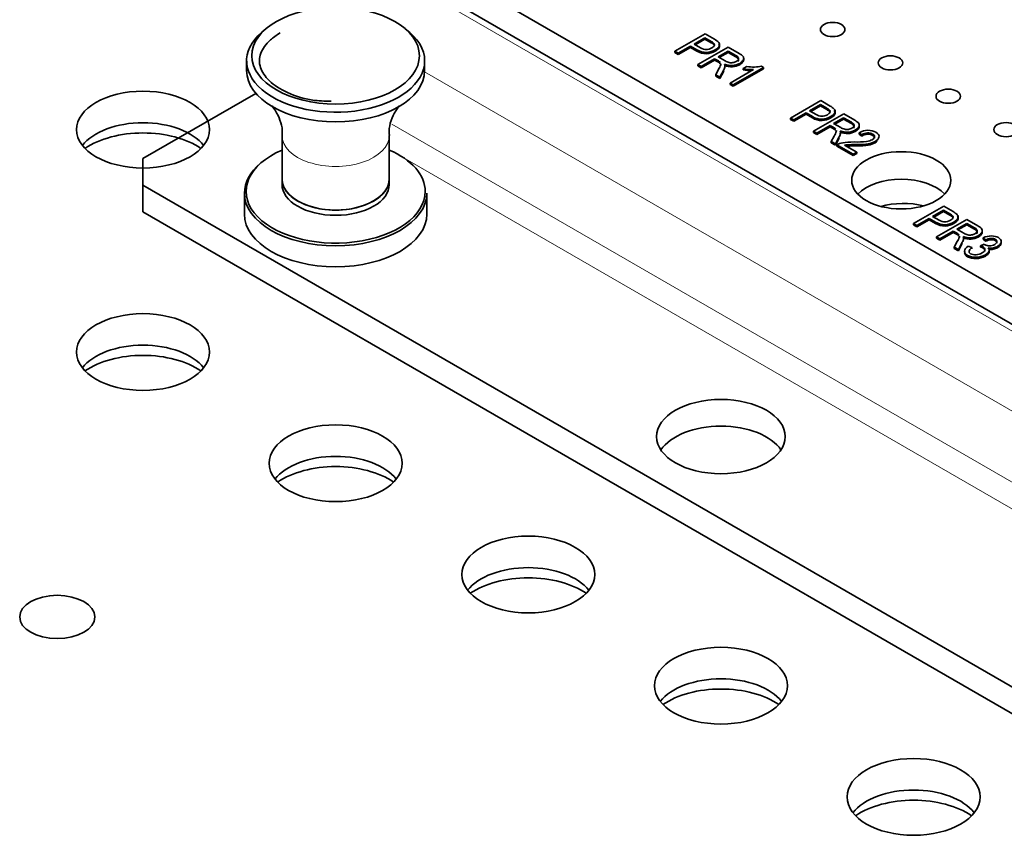
# Model space of a CAD drawing. Units: inches. Extents: x 0.2 to 21.8, y 0.7 to 16.3.
# Drawn here: x 2.8 to 3.2, y 3.1 to 3.5 of the extents above; entities that cross this region are included whole.
import ezdxf

# ---------------------------------------------------------------- set-up
doc = ezdxf.new("R2010")
doc.units = ezdxf.units.IN
doc.header["$MEASUREMENT"] = 0
doc.layers.add('Default', color=7, linetype='Continuous')
doc.layers.add('DV2_Default', color=7, linetype='Continuous')

# ---------------------------------------------------------------- blocks, each defined once
blk = doc.blocks.new('SE1')
at = {"layer": 'DV2_Default', "color": 7, "linetype": 'Continuous', "lineweight": 35}
for p, q in [((2.913604794798438, 3.539075308180103), (3.408579494704571, 3.253301509534619)), ((2.913604795037382, 3.526419610610176), (3.408579494943516, 3.240645811964693)), ((3.078126011290564, 3.467423754615981), (3.091964313281148, 3.475413299940649)), ((3.091964313281147, 3.475413299940649), (3.096241677556484, 3.47294376233118)), ((3.085252322210995, 3.469806721244535), (3.079625456331733, 3.466558049549931)), ((3.088160456409264, 3.468127709050645), (3.085252322210995, 3.469806721244536)), ((3.085252322210995, 3.469806721244535), (3.085252322222557, 3.469194348781474)), ((3.091834098008057, 3.473606710295447), (3.086885928434007, 3.470749883994582)), ((3.086885928434007, 3.470749883994583), (3.0898256298963, 3.46905264643088)), ((3.091834098019619, 3.472994337832386), (3.087416258596775, 3.470443697708335)), ((3.094742232206326, 3.471927698101556), (3.091834098008057, 3.473606710295447)), ((3.091834098008057, 3.473606710295447), (3.091834098019619, 3.472994337832386)), ((3.094742232217887, 3.471315325638494), (3.091834098019618, 3.472994337832386)), ((3.094742232206326, 3.471927698101556), (3.094742232217888, 3.471315325638495)), ((3.096143029505522, 3.470863792157431), (3.096143029517084, 3.47025141969437)), ((3.079625456331734, 3.466558049549932), (3.078126011290564, 3.467423754615981)), ((3.078126011290564, 3.467423754615981), (3.078126011302126, 3.46681138215292)), ((3.079625456343295, 3.465945677086871), (3.078126011302125, 3.466811382152921)), ((3.085252322222558, 3.469194348781475), (3.079625456343295, 3.465945677086871)), ((3.079625456331734, 3.466558049549932), (3.079625456343296, 3.465945677086871)), ((3.088160456420826, 3.467515336587584), (3.085252322222557, 3.469194348781475)), ((3.088693152922807, 3.461322812071558), (3.102531454913391, 3.469312357396225)), ((3.092635116308454, 3.466906609173817), (3.092635116320016, 3.466294236710756)), ((3.102503833267833, 3.467565000194262), (3.097922633207648, 3.464920043786524)), ((3.097922633207648, 3.464920043786524), (3.101150385954166, 3.46305649972329)), ((3.102503833279395, 3.466952627731201), (3.098452963370415, 3.464613857500276)), ((3.106090663642632, 3.465494142549422), (3.102503833267833, 3.467565000194262)), ((3.102503833267833, 3.467565000194262), (3.102503833279394, 3.466952627731201)), ((3.106090663654193, 3.464881770086361), (3.102503833279394, 3.466952627731201)), ((3.102531454913391, 3.469312357396225), (3.107562487617316, 3.466407689082506)), ((2.881597160291522, 3.46304708112851), (2.881597160375171, 3.458616644975717)), ((2.963290073760998, 3.458616646518114), (2.963290073677349, 3.463047082670906)), ((3.090192597963977, 3.460457107005507), (3.088693152922807, 3.461322812071557)), ((3.088693152922807, 3.461322812071558), (3.088693152934369, 3.460710439608496)), ((3.090192597975538, 3.459844734542446), (3.088693152934369, 3.460710439608496)), ((3.096340323798403, 3.464006497258097), (3.090192597963977, 3.460457107005507)), ((3.096340323809964, 3.463394124795036), (3.090192597975539, 3.459844734542446)), ((3.090192597963977, 3.460457107005507), (3.090192597975539, 3.459844734542446)), ((3.098076523319757, 3.46300410191846), (3.096340323798403, 3.464006497258096)), ((3.096340323798403, 3.464006497258097), (3.096340323809965, 3.463394124795036)), ((3.098076523331319, 3.462391729455399), (3.096340323809964, 3.463394124795036)), ((3.098076523319757, 3.46300410191846), (3.098076523331319, 3.462391729455399)), ((3.101067521469377, 3.46056645875805), (3.101067521480939, 3.459954086294989)), ((3.101077064528416, 3.460107343276683), (3.101077064516855, 3.460719715739744)), ((3.10939733387961, 3.459507108864011), (3.111038831920124, 3.460454827955845)), ((3.109448631325569, 3.463386834177266), (3.109448631337131, 3.462774461714205)), ((3.109674058924182, 3.463511416279508), (3.10967405890973, 3.464276881858334)), ((3.117790281172518, 3.460571014395359), (3.118697840013225, 3.460047035013277)), ((3.096809885685138, 3.456636613858756), (3.098179116308362, 3.459172218190982)), ((3.098699975618613, 3.455545369841288), (3.096809885685139, 3.456636613858756)), ((3.096809885685138, 3.456636613858756), (3.0968098856967, 3.456024241395695)), ((3.098699975630176, 3.454932997378227), (3.096809885696701, 3.456024241395695)), ((3.100483526750495, 3.4588669431718), (3.098699975618613, 3.455545369841288)), ((3.100483526762057, 3.458254570708739), (3.098699975630175, 3.454932997378227)), ((3.10339955205028, 3.45283206791059), (3.114227125663671, 3.459083368843264)), ((3.118697840013226, 3.460047035013277), (3.104800349391373, 3.452023317125201)), ((3.118697840024787, 3.459434662550215), (3.104800349402934, 3.45141094466214)), ((3.10939733387961, 3.459507108864011), (3.109397333891172, 3.458894736400949)), ((3.118697840013226, 3.460047035013277), (3.118697840024788, 3.459434662550215)), ((3.098699975618613, 3.455545369841288), (3.098699975630175, 3.454932997378227)), ((3.104800349391372, 3.452023317125202), (3.103399552050279, 3.45283206791059)), ((3.10339955205028, 3.45283206791059), (3.103399552061842, 3.452219695447529)), ((3.104800349402935, 3.451410944662141), (3.103399552061842, 3.452219695447529)), ((3.104800349391372, 3.452023317125202), (3.104800349402934, 3.451410944662141)), ((2.834055274853637, 3.418233818996793), (2.885850883083505, 3.44813801966049)), ((3.131144422549023, 3.436813558203212), (3.144982724539607, 3.444803103527879)), ((3.144852509266517, 3.442996513882677), (3.139904339692467, 3.440139687581813)), ((3.144852509278078, 3.442384141419617), (3.140434669855234, 3.439833501295566)), ((3.147760643464785, 3.441317501688786), (3.144852509266516, 3.442996513882678)), ((3.144852509266517, 3.442996513882677), (3.144852509278079, 3.442384141419616)), ((3.147760643476347, 3.440705129225725), (3.144852509278079, 3.442384141419617)), ((3.144982724539606, 3.444803103527879), (3.149260088814943, 3.442333565918411)), ((3.138270733469454, 3.439196524831766), (3.132643867590192, 3.435947853137162)), ((3.138270733481017, 3.438584152368705), (3.132643867601754, 3.435335480674101)), ((3.141178867667723, 3.437517512637875), (3.138270733469455, 3.439196524831766)), ((3.138270733469454, 3.439196524831766), (3.138270733481016, 3.438584152368705)), ((3.141178867679286, 3.436905140174814), (3.138270733481017, 3.438584152368706)), ((3.139904339692466, 3.440139687581813), (3.142844041154759, 3.43844245001811)), ((3.141711564181267, 3.430712615658788), (3.155549866171852, 3.438702160983455)), ((3.147760643464785, 3.441317501688786), (3.147760643476347, 3.440705129225725)), ((3.149161440763982, 3.440253595744662), (3.149161440775544, 3.439641223281601)), ((3.155549866171851, 3.438702160983456), (3.160580898875776, 3.435797492669736)), ((3.132643867590193, 3.435947853137162), (3.131144422549023, 3.436813558203212)), ((3.131144422549023, 3.436813558203212), (3.131144422560585, 3.436201185740151)), ((3.132643867601754, 3.435335480674101), (3.131144422560584, 3.436201185740151)), ((3.132643867590193, 3.435947853137162), (3.132643867601755, 3.435335480674101)), ((3.149358735056862, 3.433396300845327), (3.143211009222437, 3.429846910592738)), ((3.145653527566914, 3.436296412761048), (3.145653527578475, 3.435684040297986)), ((3.151094934578216, 3.432393905505691), (3.149358735056862, 3.433396300845327)), ((3.149358735056862, 3.433396300845327), (3.149358735068424, 3.432783928382266)), ((3.155522244526292, 3.436954803781493), (3.150941044466107, 3.434309847373755)), ((3.150941044466107, 3.434309847373754), (3.154168797212625, 3.43244630331052)), ((3.155522244537854, 3.436342431318431), (3.151471374628875, 3.434003661087507)), ((3.159109074901091, 3.434883946136652), (3.155522244526292, 3.436954803781492)), ((3.155522244526292, 3.436954803781493), (3.155522244537853, 3.436342431318432)), ((3.159109074912652, 3.434271573673591), (3.155522244537853, 3.436342431318431)), ((3.162692470182642, 3.432901219866739), (3.162692470168189, 3.433666685445565)), ((2.897837318418669, 3.428787150916449), (2.897837318796204, 3.40879106429839)), ((2.94704991722142, 3.408791065227545), (2.947049916843886, 3.428787151845604)), ((3.143211009222436, 3.429846910592738), (3.141711564181267, 3.430712615658788)), ((3.141711564181267, 3.430712615658788), (3.141711564192829, 3.430100243195727)), ((3.143211009233998, 3.429234538129676), (3.141711564192828, 3.430100243195726)), ((3.149358735068423, 3.432783928382266), (3.143211009233998, 3.429234538129676)), ((3.143211009222436, 3.429846910592738), (3.143211009233998, 3.429234538129677)), ((3.151094934589778, 3.43178153304263), (3.149358735068423, 3.432783928382266)), ((3.151094934578216, 3.432393905505691), (3.151094934589778, 3.43178153304263)), ((3.154085932727837, 3.429956262345281), (3.154085932739398, 3.42934388988222)), ((3.154095475786876, 3.429497146863926), (3.154095475775315, 3.430109519326987)), ((3.162467042584028, 3.432776637764496), (3.16246704259559, 3.432164265301435)), ((3.163820488564478, 3.429165736577132), (3.162565689853166, 3.430095230422554)), ((3.162565689853166, 3.430095230422554), (3.162565689864727, 3.429482857959493)), ((3.16382048857604, 3.428553364114071), (3.162565689864728, 3.429482857959494)), ((3.163820488564478, 3.429165736577132), (3.16382048857604, 3.428553364114071)), ((3.166499760488358, 3.42999271255904), (3.16649976049992, 3.429380340095979)), ((3.149828296943599, 3.426026417445986), (3.151197527566822, 3.428562021778212)), ((3.151718386877074, 3.424935173428519), (3.149828296943599, 3.426026417445987)), ((3.149828296943599, 3.426026417445986), (3.149828296955161, 3.425414044982925)), ((3.151718386888635, 3.424322800965457), (3.14982829695516, 3.425414044982925)), ((3.153501938008955, 3.42825674675903), (3.151718386877073, 3.424935173428519)), ((3.153501938020516, 3.427644374295969), (3.151718386888634, 3.424322800965458)), ((3.151718386877074, 3.424935173428519), (3.151718386888636, 3.424322800965458)), ((3.159914037799466, 3.420203411791188), (3.152408920777611, 3.42453649346389)), ((3.152408920777612, 3.42453649346389), (3.152408920789174, 3.423924121000829)), ((3.155976021922131, 3.424363352312978), (3.161547644022478, 3.421146574541235)), ((3.157491250770382, 3.424554718618167), (3.157491250781944, 3.423942346155106)), ((3.160841326994933, 3.424629898121956), (3.160841327006495, 3.424017525658895)), ((3.159914037811028, 3.419591039328128), (3.152408920789173, 3.42392412100083)), ((3.161547644022478, 3.421146574541235), (3.159914037799466, 3.420203411791189)), ((3.161547644034039, 3.420534202078173), (3.159914037811027, 3.419591039328127)), ((3.159914037799466, 3.420203411791188), (3.159914037811028, 3.419591039328127)), ((3.161547644022478, 3.421146574541235), (3.16154764403404, 3.420534202078174)), ((2.834055274853637, 3.418233818996793), (2.834055272842589, 3.405986371377485)), ((2.897837318796214, 3.408791066992711), (2.897837318841733, 3.40638015178381)), ((2.947049917266928, 3.406380152712964), (2.947049917221409, 3.408791067921865)), ((3.298977937397279, 3.13756312479262), (2.834055272842589, 3.405986371377485)), ((2.834055272842589, 3.405986371377485), (2.834055273073826, 3.393738922116265)), ((2.880612909468779, 3.40236195944377), (2.880612909650855, 3.392718298608164)), ((2.96427432697369, 3.392718300187726), (2.964274326791614, 3.402361961023332)), ((3.298977937628516, 3.125315675531401), (2.834055273073826, 3.393738922116265)), ((3.187598784732324, 3.388355879588933), (3.201437086722909, 3.396345424913601)), ((3.201306871449818, 3.394538835268399), (3.196358701875769, 3.391682008967534)), ((3.20130687146138, 3.393926462805338), (3.196889032038536, 3.391375822681288)), ((3.204215005648086, 3.392859823074508), (3.201306871449818, 3.3945388352684)), ((3.201306871449818, 3.394538835268399), (3.20130687146138, 3.393926462805338)), ((3.204215005659649, 3.392247450611446), (3.20130687146138, 3.393926462805338)), ((3.201437086722909, 3.396345424913601), (3.205714450998246, 3.393875887304132)), ((3.204215005648086, 3.392859823074508), (3.204215005659648, 3.392247450611447)), ((3.189098229773494, 3.387490174522884), (3.187598784732325, 3.388355879588934)), ((3.187598784732324, 3.388355879588933), (3.187598784743886, 3.387743507125872)), ((3.194725095652756, 3.390738846217488), (3.189098229773494, 3.387490174522884)), ((3.194725095664318, 3.390126473754427), (3.189098229785056, 3.386877802059823)), ((3.197633229851025, 3.389059834023597), (3.194725095652756, 3.390738846217488)), ((3.194725095652756, 3.390738846217488), (3.194725095664318, 3.390126473754427)), ((3.197633229862587, 3.388447461560535), (3.194725095664319, 3.390126473754426)), ((3.196358701875768, 3.391682008967535), (3.199298403338061, 3.389984771403832)), ((3.198165926364569, 3.382254937044509), (3.212004228355153, 3.390244482369177)), ((3.205615802947282, 3.391795917130383), (3.205615802958844, 3.391183544667322)), ((3.211976606709593, 3.388497125167214), (3.207395406649408, 3.385852168759475)), ((3.215563437084392, 3.386426267522374), (3.211976606709594, 3.388497125167214)), ((3.211976606709593, 3.388497125167214), (3.211976606721155, 3.387884752704152)), ((3.212004228355152, 3.390244482369177), (3.217035261059077, 3.387339814055457)), ((3.189098229785055, 3.386877802059823), (3.187598784743886, 3.387743507125873)), ((3.189098229773494, 3.387490174522884), (3.189098229785056, 3.386877802059823)), ((3.205813097240164, 3.384938622231049), (3.199665371405738, 3.381389231978459)), ((3.205813097251725, 3.384326249767988), (3.1996653714173, 3.380776859515398)), ((3.202107889750215, 3.387838734146769), (3.202107889761777, 3.387226361683708)), ((3.207549296761518, 3.383936226891412), (3.205813097240164, 3.384938622231049)), ((3.205813097240164, 3.384938622231049), (3.205813097251725, 3.384326249767988)), ((3.207549296773079, 3.383323854428351), (3.205813097251724, 3.384326249767988)), ((3.207395406649409, 3.385852168759476), (3.210623159395927, 3.383988624696242)), ((3.207549296761518, 3.383936226891412), (3.20754929677308, 3.383323854428351)), ((3.211976606721155, 3.387884752704153), (3.207925736812177, 3.385545982473229)), ((3.215563437095953, 3.385813895059313), (3.211976606721155, 3.387884752704153)), ((3.21892140476733, 3.384318959150218), (3.218921404778892, 3.383706586687157)), ((3.219146832365943, 3.384443541252461), (3.219146832351491, 3.385209006831287)), ((3.199665371405738, 3.381389231978459), (3.198165926364568, 3.382254937044509)), ((3.198165926364569, 3.382254937044509), (3.19816592637613, 3.381642564581448)), ((3.199665371417299, 3.380776859515398), (3.198165926376129, 3.381642564581449)), ((3.199665371405738, 3.381389231978459), (3.1996653714173, 3.380776859515398)), ((3.206282659126899, 3.377568738831708), (3.207651889750122, 3.380104343163934)), ((3.209956300192256, 3.379799068144752), (3.208172749060374, 3.37647749481424)), ((3.209956300203819, 3.379186695681691), (3.208172749071937, 3.375865122351179)), ((3.210540294911138, 3.381498583731003), (3.2105402949227, 3.380886211267942)), ((3.210549837970178, 3.381039468249649), (3.210549837958616, 3.38165184071271)), ((3.220566847995371, 3.380876642608997), (3.219485669260135, 3.381851699868305)), ((3.219485669260135, 3.381851699868305), (3.219485669271697, 3.381239327405244)), ((3.220566848006933, 3.380264270145935), (3.219485669271698, 3.381239327405243)), ((3.220566847995371, 3.380876642608997), (3.220566848006933, 3.380264270145936)), ((3.227815481540937, 3.380004102787456), (3.227815481552498, 3.379391730324395)), ((3.208172749060375, 3.37647749481424), (3.2062826591269, 3.377568738831708)), ((3.206282659126899, 3.377568738831708), (3.206282659138461, 3.376956366368647)), ((3.208172749071936, 3.375865122351179), (3.206282659138462, 3.376956366368647)), ((3.208172749060375, 3.37647749481424), (3.208172749071937, 3.375865122351179)), ((3.21268686850869, 3.378090439734563), (3.2143086367406, 3.377413822861349)), ((3.214308636740599, 3.377413822861349), (3.214308636752161, 3.376801450398288)), ((3.21832951750224, 3.378177009997029), (3.219982853238333, 3.378944753574613)), ((3.21832951750224, 3.378177009997029), (3.218329517513801, 3.377564637533967)), ((3.219982853238333, 3.378944753574613), (3.220184094543497, 3.378810341473583)), ((3.221896618177665, 3.375147042336701), (3.221896618189227, 3.37453466987364)), ((3.222342583875327, 3.375531404673334), (3.222342583860875, 3.37629687025216)), ((3.22413000266254, 3.377238403275778), (3.224130002674102, 3.376626030812717))]:
    blk.add_line(p, q, dxfattribs=at)
at = {"layer": 'DV2_Default', "color": 7, "linetype": 'Continuous', "lineweight": 13}
for p, q in [((2.91537256132, 3.522337127995901), (3.401508427299238, 3.241666432897659)), ((3.088160456409264, 3.468127709050645), (3.088160456420825, 3.467515336587584)), ((3.106090663642632, 3.465494142549422), (3.106090663654193, 3.464881770086361)), ((3.266611478867798, 3.282806881633436), (2.963273222846568, 3.457939319138065)), ((3.100483526750495, 3.4588669431718), (3.100483526762057, 3.458254570708739)), ((3.237567865975797, 3.266915356329404), (2.948151970793842, 3.434009714425312)), ((3.141178867667723, 3.437517512637875), (3.141178867679285, 3.436905140174814)), ((3.159109074901091, 3.434883946136652), (3.159109074912652, 3.434271573673591)), ((3.153501938008955, 3.42825674675903), (3.153501938020517, 3.427644374295969)), ((2.953393774918207, 3.418735908211668), (3.235150517421318, 3.256063564323464)), ((3.197633229851025, 3.389059834023597), (3.197633229862587, 3.388447461560536)), ((3.215563437084392, 3.386426267522374), (3.215563437095954, 3.385813895059313)), ((3.209956300192256, 3.379799068144752), (3.209956300203817, 3.379186695681691)), ((3.223147472184759, 3.381550981134033), (3.223147472196321, 3.380938608670972))]:
    blk.add_line(p, q, dxfattribs=at)
at = {"layer": 'DV2_Default', "color": 7, "linetype": 'Continuous', "lineweight": 35}
for centre, radius, start, end in [((3.092811370129978, 3.467931281998385), 0.004438419766939754, 41.35407548219784, 64.21256311020011), ((3.092811370141539, 3.467318909535323), 0.004438419766940547, 41.35407548219456, 64.21256311020261), ((3.095349455403655, 3.470442038297666), 0.0008986858034823393, 327.5138689087224, 27.9889118111751), ((3.092809081961217, 3.466198042091134), 0.007568847605654777, 44.5089226586414, 63.03049048301274), ((3.09241287285913, 3.474901343589909), 0.007997822862168047, 237.8798305416655, 271.5923397176338), ((3.092412872870693, 3.474288971126847), 0.007997822862167195, 237.8798305416621, 271.5923397176243), ((3.105274259701621, 3.461587440948135), 0.005335801633406492, 37.56277621792523, 64.60576353176529), ((3.089574262719478, 3.464349009682353), 0.01004204538086067, 328.9683387649931, 342.0243740490319), ((3.096077187663818, 3.46133116316478), 0.005048584387784441, 330.7841461787838, 351.2879288028249), ((3.099126330167682, 3.46070106579662), 0.001945852698589741, 356.0333176194543, 26.33549843299343), ((3.104589565427679, 3.468662006057821), 0.006576447119646533, 238.4693891152843, 256.1281457089628), ((3.103953697452699, 3.466838535205521), 0.004657194182868858, 258.3449358724939, 278.9966454190932), ((3.108209507345714, 3.464161716638336), 0.001461461961847256, 327.9803221935757, 27.66642854070418), ((3.108209507357276, 3.463549344175275), 0.001461461961847243, 327.9803221935221, 1.41189399732275), ((3.114229393019486, 3.48098171271517), 0.0207733646300112, 261.1650257213546, 271.2563166517411), ((3.114577776712051, 3.474803005615229), 0.01459005685358937, 270.4204899670481, 282.7198701452263), ((3.113685329737078, 3.480644845642874), 0.02156828283860749, 258.5326052661034, 271.4394231493632), ((3.113685329748639, 3.480032473179811), 0.02156828283860601, 258.532605266104, 268.7924378974117), ((3.145827493219675, 3.435587845678363), 0.007568847605657477, 44.50892265865824, 63.03049048301888), ((3.145829781388436, 3.437321085585614), 0.004438419766941446, 41.3540754821832, 64.21256311019211), ((3.145829781399999, 3.436708713122554), 0.004438419766940044, 41.35407548221022, 64.21256311020261), ((3.148367866662115, 3.439831841884897), 0.000898685803482007, 327.5138689086833, 27.98891181116182), ((3.145431284117589, 3.44429114717714), 0.007997822862168213, 237.8798305416743, 271.5923397176337), ((3.145431284129152, 3.443678774714077), 0.007997822862166293, 237.8798305416658, 271.5923397176245), ((3.15829267096008, 3.430977244535363), 0.005335801633408611, 37.56277621794209, 64.60576353177552), ((3.161227918604174, 3.433551520225567), 0.001461461961846476, 327.9803221935424, 27.66642854075194), ((3.14259267397795, 3.433738813269577), 0.01004204538084671, 328.9683387649877, 342.024374049043), ((3.14909559892227, 3.430720966752012), 0.005048584387792039, 330.7841461788105, 351.2879288028221), ((3.152144741426143, 3.43009086938385), 0.001945852698588648, 356.0333176194655, 26.33549843303426), ((3.15760797668614, 3.438051809645053), 0.006576447119647872, 238.4693891152658, 256.1281457089571), ((3.156972108711158, 3.436228338792752), 0.004657194182869757, 258.3449358724961, 278.9966454190932), ((3.161227918615735, 3.432939147762506), 0.001461461961846687, 327.9803221935516, 1.411893997305774), ((3.166951177441717, 3.421760845138281), 0.009417774655196014, 91.57022394177365, 117.7529901457524), ((3.166827415493483, 3.42417746445083), 0.005824471509280511, 93.22487022287177, 121.0815431668126), ((3.166827415505044, 3.42356509198777), 0.005824471509279224, 93.22487022287275, 121.0815431668119), ((3.158203677654827, 3.412819321793631), 0.01175700177319951, 93.47402137288545, 100.9221365808602), ((3.160669436919224, 3.357610481602689), 0.06701963694904105, 89.85304923864004, 92.71808354525754), ((3.161343590812377, 3.466246831535956), 0.04043820687028302, 268.6956138996295, 276.5989938479419), ((3.158203677666386, 3.412206949330578), 0.01175700177319133, 93.4740213728704, 96.76968118464947), ((3.160669436930781, 3.356998109139901), 0.06701963694876796, 89.8530492386345, 92.71808354526368), ((3.202284143571737, 3.388863406971335), 0.00443841976694131, 41.35407548220746, 64.2125631101921), ((3.20228185540298, 3.387130167064088), 0.007568847605652368, 44.50892265865554, 63.03049048302613), ((3.201885646300891, 3.395833468562861), 0.007997822862167606, 237.8798305416725, 271.5923397176338), ((3.201885646312453, 3.395221096099801), 0.007997822862168205, 237.8798305416803, 271.5923397176242), ((3.202284143583301, 3.388251034508276), 0.004438419766940299, 41.35407548220213, 64.2125631102051), ((3.204822228845416, 3.391374163270618), 0.000898685803482174, 327.5138689086594, 27.9889118111501), ((3.214062338869441, 3.389594131030774), 0.006576447119647619, 238.4693891152777, 256.1281457089684), ((3.21474703314338, 3.382519565921084), 0.005335801633410156, 37.56277621794384, 64.60576353175603), ((3.217682280787475, 3.385093841611289), 0.001461461961846798, 327.9803221935277, 27.66642854074385), ((3.217682280799037, 3.384481469148228), 0.001461461961846595, 327.9803221935184, 1.411893997288798), ((3.199047036161246, 3.385281134655302), 0.01004204538085315, 328.9683387649795, 342.0243740490339), ((3.205549961105579, 3.382263288137731), 0.005048584387784018, 330.7841461787814, 351.287928802834), ((3.208599103609442, 3.381633190769572), 0.00194585269859025, 356.0333176194673, 26.33549843299934), ((3.21342647089446, 3.387770660178476), 0.004657194182870998, 258.3449358724994, 278.9966454190845), ((3.223565048585795, 3.374677898229884), 0.006885756215405844, 93.47675023196592, 115.812064834388), ((3.223565048597357, 3.374065525766823), 0.006885756215405819, 93.47675023197698, 115.8120648343914), ((3.222442005491807, 3.382763681704406), 0.004552698192406768, 240.2675820055022, 270.5355447437314), ((3.222994675356422, 3.384272454209151), 0.007125085306527153, 260.7170085479032, 279.1687216144515), ((3.220831939096536, 3.37611410327993), 0.001515296310804491, 4.52798630225335, 48.02790303631627), ((3.220580196090276, 3.376322016201962), 0.00176451996197533, 318.2494614689141, 357.1320558769419), ((3.220580196101837, 3.3757096437389), 0.001764519961974947, 318.2494614689153, 357.1320558769556), ((3.222994675367984, 3.38366008174609), 0.007125085306527072, 264.0517391271316, 279.1687216144521)]:
    blk.add_arc(centre, radius, start, end, dxfattribs=at)
for centre, major_axis, ratio in [((2.922443616939657, 3.465418763958576), (0.03842422365098423, 7.254653252358602e-10), 0.5773502175893378), ((3.150485556373662, 3.477429811845807), (0.005625000000000015, 1.062022189120877e-10), 0.5773502175893391), ((3.177002058154347, 3.462120501204085), (0.005625000000000015, 1.062022189120877e-10), 0.5773502175893391), ((2.834055279274557, 3.431501885609133), (-0.03051181102362199, -5.760756275150568e-10), 0.5773502175893359), ((3.203518559935031, 3.446811190562364), (0.005625000000000015, 1.062022189120877e-10), 0.5773502175893391), ((3.230035061715716, 3.431501879920642), (0.005625000000000015, 1.062022189120877e-10), 0.5773502175893391), ((3.181951796774039, 3.408231731470513), (0.02275000000000003, 4.295294332646799e-10), 0.5773502175893376), ((2.834055262515826, 3.329439822114896), (-0.03051181102362199, -5.760756553968649e-10), 0.5773502175893359), ((3.099220296850177, 3.29065622845313), (-0.02952500000000004, -5.574442159718057e-10), 0.5773502175893359), ((2.922443601784778, 3.278408786642488), (-0.03051181102362209, -5.760757387693352e-10), 0.5773502175893365), ((3.010831941053731, 3.227377751170081), (-0.03051181102362214, -5.760756415924378e-10), 0.5773502175893354), ((2.794712238838864, 3.20787762170355), (-0.01722440944881884, -3.25204087893581e-10), 0.5773502175893374), ((3.099220280322683, 3.176346715697672), (-0.03051181102362209, -5.76075627242103e-10), 0.5773502175893358), ((3.187608619591635, 3.125315680225265), (-0.03051181102362199, -5.760755717514406e-10), 0.5773502175893362)]:
    blk.add_ellipse(centre, major_axis=major_axis, ratio=ratio, dxfattribs=at)
for centre, major_axis, ratio, start_param, end_param in [((2.922443616984435, 3.463047081899708), (0.04084645669291336, 7.711981211011588e-10), 0.5773502175893376, 2.469714587823001, 6.283185307179586), ((2.922443616984435, 3.463047081899708), (0.04084645669291336, 7.711981211011588e-10), 0.5773502175893376, 0, 0.6718780489560846), ((2.922443617068083, 3.458616645746916), (0.04084645669291326, 7.711982881190532e-10), 0.5773502175893366, 3.141592653589793, 6.283185307179586), ((2.834055279547671, 3.417036394355724), (0.03051181102362189, 5.760757108875273e-10), 0.5773502175893384, 0.4230880690654484, 2.718504584524373), ((2.834055279684229, 3.40980364872902), (0.03494094488188978, 6.596995621742008e-10), 0.5773502175893364, 0.7051936103161136, 2.436399043293823), ((2.922443618115443, 3.403143284900185), (0.04107678182682084, 7.755467599734671e-10), 0.5773502175893362, 2.213087754024947, 6.283185307179586), ((2.922443618115443, 3.403143284900185), (0.04107678182682084, 7.755467599734671e-10), 0.5773502175893362, 0, 0.9285048995648001), ((2.922443618130195, 3.402361960233551), (-0.04183070866141728, -7.897812849900367e-10), 0.5773502175893361, 5.678795245178334, 6.283185307179586), ((2.922443618008812, 3.408791067457288), (0.02460629921259854, 4.645770997830813e-10), 0.577350217589335, 3.141592653589774, 6.283185307179567), ((2.922443618008812, 3.408791064762967), (0.02460629921260825, 4.645771264612843e-10), 0.5773502175893347, 3.141592653589772, 6.283185307179586), ((2.922443618054331, 3.406380152248386), (-0.02460629921259845, -4.645771552737436e-10), 0.5773502175893349, 0, 3.14159265358977), ((3.181951797012984, 3.395576033900586), (-0.02275000000000003, -4.29529434331808e-10), 0.5773502175893375, 3.644260544635374, 5.780517416134211), ((2.922443618130195, 3.402361960233551), (-0.04183070866141728, -7.897812849900367e-10), 0.5773502175893361, 0, 3.141592653589793), ((3.182835680804497, 3.383838894919585), (0.02387500000000002, 4.507698918292907e-10), 0.577350217589337, 1.166612934889171, 2.01681461894388), ((2.922443618312272, 3.392718299397945), (0.04183070866141731, 7.897811862683419e-10), 0.5773502175893365, 3.141592653589793, 6.283185307179586), ((2.83405526278894, 3.314974330861487), (0.03051181102362189, 5.760757108875273e-10), 0.5773502175893384, 0.4230880690662291, 2.718504584523593), ((2.834055262925497, 3.307741585234782), (0.03494094488188967, 6.596996471350199e-10), 0.5773502175893376, 0.7051936106008796, 2.436399042979054), ((3.099220297081414, 3.278408779191909), (0.02952500000000003, 5.574442085019089e-10), 0.5773502175893364, 0.3674549324075809, 2.774137721182203), ((2.922443602057893, 3.263943295389079), (0.03051181102362199, 5.760757663781897e-10), 0.5773502175893348, 0.4230880690663765, 2.718504584523408), ((2.922443602194449, 3.256710549762375), (0.03494094488188978, 6.596995337464851e-10), 0.5773502175893356, 0.7051936105005883, 2.436399043089957), ((3.010831941326845, 3.212912259916671), (0.03051181102362194, 5.760757525737626e-10), 0.5773502175893366, 0.4230880690661243, 2.71850458452366), ((3.010831941463402, 3.205679514289967), (0.03494094488188967, 6.596996053123077e-10), 0.5773502175893369, 0.7051936105366625, 2.436399043049351), ((3.099220280595797, 3.161881224444264), (0.03051181102362209, 5.760756969466233e-10), 0.5773502175893357, 0.4230880690660292, 2.718504584523758), ((3.099220280732355, 3.154648478817559), (0.03494094488188982, 6.596996030415746e-10), 0.5773502175893359, 0.7051936105158241, 2.436399043072758), ((3.187608619864749, 3.110850188971856), (0.03051181102362199, 5.760757039170752e-10), 0.5773502175893369, 0.4230880690660586, 2.718504584523693), ((3.187608620001307, 3.103617443345152), (0.03494094488188978, 6.596995962075994e-10), 0.5773502175893356, 0.705193610522568, 2.43639904306474)]:
    blk.add_ellipse(centre, major_axis=major_axis, ratio=ratio, start_param=start_param, end_param=end_param, dxfattribs=at)
at = {"layer": 'DV2_Default', "color": 7, "linetype": 'Continuous', "lineweight": 13}
blk.add_ellipse((2.922443617631277, 3.428787151381026), major_axis=(-0.0246062992126083, -4.645771552737436e-10), ratio=0.5773502175893349, start_param=0.0001599711127093784, end_param=3.144492293118702, dxfattribs=at)
at = {"layer": 'DV2_Default', "color": 7, "linetype": 'Continuous', "lineweight": 35}
for points, knots in [([(2.920327641874609, 3.444478817227307), (2.917230461629937, 3.444552262608684), (2.910420362456759, 3.444784522779711), (2.899822422632872, 3.448184657412938), (2.891361931405437, 3.45367531557432), (2.887230579136798, 3.460195470451733), (2.887343443194011, 3.466305712862235), (2.8912315210027, 3.472043236390058), (2.895191628023446, 3.474707368639149), (2.896922119938291, 3.475841789074749)], [0, 0, 0, 0, 0.1042062479482029, 0.2663223411233204, 0.4261973857762675, 0.5837883013282565, 0.7510163985168834, 0.9088155265582424, 1, 1, 1, 1]), ([(3.089825629896301, 3.469052646430879), (3.090748972369021, 3.468519554363891), (3.091636801709365, 3.468248451970315), (3.092481226101329, 3.468243895592605), (3.093325650493293, 3.468239339214894), (3.09417402083366, 3.468478547140453), (3.095018445306424, 3.468966075711733), (3.095562980714094, 3.469280463295082), (3.095926004339408, 3.469613076254562), (3.096107516181618, 3.469959358248053)], [0, 0, 0, 0, 0.5138898034547259, 0.5138898034547259, 0.5138898034547259, 0.999788953062768, 0.999788953062768, 0.999788953062768, 1, 1, 1, 1]), ([(3.098206739691891, 3.471503958138352), (3.098621059987325, 3.470991369632358), (3.098699978062845, 3.470430939548238), (3.098443493919946, 3.469831780570231), (3.098187009777048, 3.469232621592225), (3.097583285701449, 3.468660800681574), (3.096640213509905, 3.468116317837949), (3.095393306344513, 3.467396415835498), (3.094059589246449, 3.466990901443005), (3.092635116308454, 3.466906609173817)], [0, 0, 0, 0, 0.4587812818175439, 0.4587812818175439, 0.4587812818175439, 0.9995224352979956, 0.9995224352979956, 0.9995224352979956, 1, 1, 1, 1]), ([(3.098206739703452, 3.470891585675291), (3.098621059998886, 3.470378997169297), (3.098699978074406, 3.469818567085177), (3.098443493931509, 3.46921940810717), (3.09818700978861, 3.468620249129164), (3.097583285713012, 3.468048428218514), (3.096640213521466, 3.467503945374887), (3.095393306356076, 3.466784043372437), (3.094059589258011, 3.466378528979944), (3.092635116320015, 3.466294236710756)], [0, 0, 0, 0, 0.4587812818175439, 0.4587812818175439, 0.4587812818175439, 0.9995224352979956, 0.9995224352979956, 0.9995224352979956, 1, 1, 1, 1]), ([(3.104681973817427, 3.462238636163855), (3.105262022363458, 3.462327484810753), (3.105798665932679, 3.462509738472946), (3.106280066800329, 3.462787675321994), (3.106978492649298, 3.463190911570202), (3.10732573265831, 3.463628320399114), (3.107313895009865, 3.464095345466941), (3.107302057361419, 3.464562370534768), (3.106895628875259, 3.465029395619227), (3.106090663642632, 3.465494142549422)], [0, 0, 0, 0, 0.4197443505068471, 0.4197443505068471, 0.4197443505068471, 0.9997102532161679, 0.9997102532161679, 0.9997102532161679, 1, 1, 1, 1]), ([(3.107040314730408, 3.462776817047369), (3.107228504095402, 3.463003709253718), (3.107320071122027, 3.463239310268416), (3.107313895021427, 3.46348297300388), (3.107302057372981, 3.463949998071708), (3.106895628886821, 3.464417023156166), (3.106090663654193, 3.464881770086361)], [0, 0, 0, 0, 0.9990433533078147, 0.9990433533078147, 0.9990433533078147, 1, 1, 1, 1]), ([(3.109448631325569, 3.463386834177266), (3.109164525834879, 3.462853742161167), (3.108631828122787, 3.462359379063568), (3.10783870046379, 3.461901466713909), (3.106793034644713, 3.461297751427043), (3.105672396610983, 3.460965138499494), (3.104480732271356, 3.460905906102155), (3.103289067931728, 3.460846673704816), (3.102081620004231, 3.46106537817748), (3.100870226214367, 3.461564297690706)], [0, 0, 0, 0, 0.4401765919525596, 0.4401765919525596, 0.4401765919525596, 0.9995988838173503, 0.9995988838173503, 0.9995988838173503, 1, 1, 1, 1]), ([(3.10944863133713, 3.462774461714204), (3.109164525846441, 3.462241369698106), (3.10863182813435, 3.461747006600507), (3.107838700475351, 3.461289094250847), (3.106793034656274, 3.460685378963982), (3.105672396622545, 3.460352766036433), (3.104480732282918, 3.460293533639094), (3.10328906794329, 3.460234301241755), (3.102081620015792, 3.460453005714418), (3.100870226225928, 3.460951925227646)], [0, 0, 0, 0, 0.4401765919525596, 0.4401765919525596, 0.4401765919525596, 0.9995988838173503, 0.9995988838173503, 0.9995988838173503, 1, 1, 1, 1]), ([(2.893292520754199, 3.442341639071822), (2.893301447906854, 3.44233224345571), (2.893754353435388, 3.44184978189688), (2.896342164855258, 3.438068951553932), (2.898425630813887, 3.431687709600783), (2.897824727958171, 3.428839296260491), (2.897817470172087, 3.428804863394374)], [0, 0, 0, 0, 0.1703921118502215, 0.5258020615405061, 0.9950552154310605, 1, 1, 1, 1]), ([(2.947169007371209, 3.428830301433717), (2.947126039989842, 3.429066402297893), (2.946510526410369, 3.432417529537372), (2.94903639984672, 3.439146171634849), (2.951357297209823, 3.442114804668338), (2.951652087047742, 3.442338944375058), (2.951663305843955, 3.442341518396859)], [0, 0, 0, 0, 0.0330063213308471, 0.5465917425920832, 0.9071949485453171, 1, 1, 1, 1]), ([(3.14284404115476, 3.438442450018109), (3.143767383627481, 3.437909357951121), (3.144655212967825, 3.437638255557546), (3.145499637359789, 3.437633699179835), (3.146344061751752, 3.437629142802126), (3.147192432092119, 3.437868350727684), (3.148036856564884, 3.438355879298964), (3.148581391972554, 3.438670266882312), (3.148944415597868, 3.439002879841793), (3.149125927440077, 3.439349161835283)], [0, 0, 0, 0, 0.5138898034547245, 0.5138898034547245, 0.5138898034547245, 0.999788953062768, 0.999788953062768, 0.999788953062768, 1, 1, 1, 1]), ([(3.15122515095035, 3.440893761725582), (3.151639471245784, 3.440381173219588), (3.151718389321304, 3.439820743135468), (3.151461905178405, 3.439221584157462), (3.151205421035508, 3.438622425179455), (3.15060169695991, 3.438050604268806), (3.149658624768364, 3.43750612142518), (3.148411717602972, 3.436786219422728), (3.147078000504908, 3.436380705030236), (3.145653527566914, 3.436296412761048)], [0, 0, 0, 0, 0.4587812818175439, 0.4587812818175439, 0.4587812818175439, 0.9995224352979956, 0.9995224352979956, 0.9995224352979956, 1, 1, 1, 1]), ([(3.151225150961912, 3.440281389262521), (3.151639471257345, 3.439768800756528), (3.151718389332865, 3.439208370672407), (3.151461905189968, 3.4386092116944), (3.15120542104707, 3.438010052716394), (3.150601696971472, 3.437438231805744), (3.149658624779925, 3.436893748962118), (3.148411717614536, 3.436173846959667), (3.14707800051647, 3.435768332567174), (3.145653527578474, 3.435684040297987)], [0, 0, 0, 0, 0.4587812818175439, 0.4587812818175439, 0.4587812818175439, 0.9995224352979956, 0.9995224352979956, 0.9995224352979956, 1, 1, 1, 1]), ([(3.157700385075886, 3.431628439751085), (3.158280433621917, 3.431717288397984), (3.158817077191138, 3.431899542060177), (3.159298478058788, 3.432177478909224), (3.159996903907757, 3.432580715157433), (3.160344143916769, 3.433018123986344), (3.160332306268325, 3.433485149054172), (3.160320468619879, 3.433952174121999), (3.159914040133718, 3.434419199206457), (3.159109074901091, 3.434883946136652)], [0, 0, 0, 0, 0.4197443505068465, 0.4197443505068465, 0.4197443505068465, 0.9997102532161679, 0.9997102532161679, 0.9997102532161679, 1, 1, 1, 1]), ([(3.160058725988868, 3.432166620634599), (3.160246915353862, 3.432393512840949), (3.160338482380486, 3.432629113855646), (3.160332306279886, 3.43287277659111), (3.160320468631442, 3.433339801658938), (3.159914040145281, 3.433806826743396), (3.159109074912652, 3.434271573673591)], [0, 0, 0, 0, 0.999043353307815, 0.999043353307815, 0.999043353307815, 1, 1, 1, 1]), ([(3.162467042584028, 3.432776637764496), (3.162182937093338, 3.432243545748398), (3.161650239381247, 3.431749182650799), (3.160857111722249, 3.431291270301139), (3.159811445903172, 3.430687555014273), (3.158690807869443, 3.430354942086724), (3.157499143529815, 3.430295709689385), (3.156307479190188, 3.430236477292047), (3.15510003126269, 3.430455181764711), (3.153888637472826, 3.430954101277937)], [0, 0, 0, 0, 0.4401765919525603, 0.4401765919525603, 0.4401765919525603, 0.9995988838173503, 0.9995988838173503, 0.9995988838173503, 1, 1, 1, 1]), ([(3.162467042595589, 3.432164265301435), (3.1621829371049, 3.431631173285336), (3.161650239392809, 3.431136810187737), (3.16085711173381, 3.430678897838078), (3.159811445914733, 3.430075182551212), (3.158690807881005, 3.429742569623663), (3.157499143541377, 3.429683337226325), (3.15630747920175, 3.429624104828986), (3.155100031274251, 3.42984280930165), (3.153888637484387, 3.430341728814876)], [0, 0, 0, 0, 0.4401765919525603, 0.4401765919525603, 0.4401765919525603, 0.9995988838173503, 0.9995988838173503, 0.9995988838173503, 1, 1, 1, 1]), ([(3.166693110192986, 3.431175083331103), (3.168014989501204, 3.43118647413069), (3.169206653781727, 3.430885755500527), (3.170272048942558, 3.430270649269386), (3.17142819998746, 3.429603145100038), (3.171913546597771, 3.428871852169277), (3.171728088773491, 3.428076770477105), (3.171542630949211, 3.427281688784932), (3.170950744580414, 3.426598237491837), (3.169956375575102, 3.426024138426591), (3.169076437923577, 3.425516106317267), (3.167999204878631, 3.425162989848348), (3.166724676440265, 3.424964789019832), (3.165450148001898, 3.424766588191318), (3.163489031520121, 3.424654957892026), (3.160841326994933, 3.424629898121956)], [0, 0, 0, 0, 0.4845238869587361, 0.4845238869587361, 0.4845238869587361, 0.9985930509499077, 0.9985930509499077, 0.9985930509499077, 0.9990109831602281, 0.9990109831602281, 0.9990109831602281, 0.9993969983045496, 0.9993969983045496, 0.9993969983045496, 1, 1, 1, 1]), ([(3.16967621644131, 3.428222573511434), (3.169703837881126, 3.42871693663032), (3.169419732546801, 3.429136120117359), (3.16881600862233, 3.429484680315006), (3.168164933801823, 3.42986057856737), (3.167395481696332, 3.43003144142931), (3.166499760488358, 3.42999271255904)], [0, 0, 0, 0, 0.4850751852521516, 0.4850751852521516, 0.4850751852521516, 1, 1, 1, 1]), ([(3.169676216452872, 3.427610201048373), (3.169703837892687, 3.428104564167259), (3.169419732558363, 3.428523747654299), (3.168816008633892, 3.428872307851945), (3.168164933813383, 3.429248206104309), (3.167395481707894, 3.429419068966249), (3.16649976049992, 3.429380340095979)], [0, 0, 0, 0, 0.4850751852521516, 0.4850751852521516, 0.4850751852521516, 1, 1, 1, 1]), ([(3.152408920777612, 3.42453649346389), (3.153048157999052, 3.424928338859293), (3.153991230152442, 3.425240448254784), (3.155226299512274, 3.425470543479804), (3.156461368872106, 3.425700638704823), (3.158193622668755, 3.425816825355882), (3.160423060902224, 3.425819103432978)], [0, 0, 0, 0, 0.3862410205283129, 0.3862410205283129, 0.3862410205283129, 1, 1, 1, 1]), ([(3.170930548969701, 3.426128311473784), (3.170666375340625, 3.42587296491472), (3.170341574418987, 3.425634160555869), (3.169956375586664, 3.42541176596353), (3.169076437935138, 3.424903733854205), (3.167999204890193, 3.424550617385286), (3.166724676451826, 3.424352416556772), (3.16545014801346, 3.424154215728257), (3.163489031531683, 3.424042585428965), (3.160841327006495, 3.424017525658896)], [0, 0, 0, 0, 0.1406694508012355, 0.1406694508012355, 0.1406694508012355, 0.4760677904749986, 0.4760677904749986, 0.4760677904749986, 1, 1, 1, 1]), ([(3.165990737664663, 3.426076536528114), (3.167099537947449, 3.426251955653012), (3.167959746017062, 3.426516223459734), (3.168571361873504, 3.426869339948277), (3.169277679539975, 3.427277132538273), (3.169640703184741, 3.42772821039288), (3.16967621644131, 3.428222573511434)], [0, 0, 0, 0, 0.5238017483104185, 0.5238017483104185, 0.5238017483104185, 1, 1, 1, 1]), ([(3.199298403338061, 3.389984771403831), (3.200221745810782, 3.389451679336843), (3.201109575151127, 3.389180576943267), (3.20195399954309, 3.389176020565557), (3.202798423935053, 3.389171464187846), (3.203646794275421, 3.389410672113405), (3.204491218748185, 3.389898200684685), (3.205035754155856, 3.390212588268034), (3.20539877778117, 3.390545201227514), (3.205580289623379, 3.390891483221005)], [0, 0, 0, 0, 0.5138898034547275, 0.5138898034547275, 0.5138898034547275, 0.999788953062768, 0.999788953062768, 0.999788953062768, 1, 1, 1, 1]), ([(3.207679513133652, 3.392436083111304), (3.208093833429086, 3.39192349460531), (3.208172751504605, 3.39136306452119), (3.207916267361707, 3.390763905543183), (3.207659783218809, 3.390164746565177), (3.20705605914321, 3.389592925654526), (3.206112986951665, 3.389048442810901), (3.204866079786275, 3.38832854080845), (3.203532362688209, 3.387923026415957), (3.202107889750215, 3.387838734146769)], [0, 0, 0, 0, 0.4587812818175432, 0.4587812818175432, 0.4587812818175432, 0.9995224352979956, 0.9995224352979956, 0.9995224352979956, 1, 1, 1, 1]), ([(3.207679513145214, 3.391823710648243), (3.208093833440647, 3.391311122142249), (3.208172751516166, 3.390750692058129), (3.207916267373269, 3.390151533080122), (3.207659783230372, 3.389552374102116), (3.207056059154772, 3.388980553191466), (3.206112986963227, 3.38843607034784), (3.204866079797837, 3.387716168345389), (3.203532362699772, 3.387310653952896), (3.202107889761776, 3.387226361683708)], [0, 0, 0, 0, 0.4587812818175432, 0.4587812818175432, 0.4587812818175432, 0.9995224352979956, 0.9995224352979956, 0.9995224352979956, 1, 1, 1, 1]), ([(3.21892140476733, 3.384318959150218), (3.218637299276639, 3.383785867134119), (3.218104601564549, 3.38329150403652), (3.21731147390555, 3.38283359168686), (3.216265808086473, 3.382229876399995), (3.215145170052744, 3.381897263472446), (3.213953505713116, 3.381838031075107), (3.212761841373489, 3.381778798677769), (3.211554393445991, 3.381997503150432), (3.210342999656127, 3.382496422663659)], [0, 0, 0, 0, 0.4401765919525609, 0.4401765919525609, 0.4401765919525609, 0.9995988838173503, 0.9995988838173503, 0.9995988838173503, 1, 1, 1, 1]), ([(3.218921404778891, 3.383706586687156), (3.218637299288202, 3.383173494671058), (3.218104601576111, 3.382679131573459), (3.217311473917111, 3.382221219223799), (3.216265808098034, 3.381617503936934), (3.215145170064307, 3.381284891009385), (3.213953505724679, 3.381225658612047), (3.212761841385051, 3.381166426214708), (3.211554393457552, 3.381385130687371), (3.210342999667688, 3.381884050200598)], [0, 0, 0, 0, 0.4401765919525609, 0.4401765919525609, 0.4401765919525609, 0.9995988838173503, 0.9995988838173503, 0.9995988838173503, 1, 1, 1, 1]), ([(3.214154747259188, 3.383170761136807), (3.214734795805219, 3.383259609783705), (3.215271439374439, 3.383441863445899), (3.215752840242089, 3.383719800294946), (3.216451266091059, 3.384123036543154), (3.216798506100071, 3.384560445372066), (3.216786668451626, 3.385027470439893), (3.216774830803181, 3.385494495507721), (3.216368402317019, 3.385961520592179), (3.215563437084392, 3.386426267522374)], [0, 0, 0, 0, 0.4197443505068487, 0.4197443505068487, 0.4197443505068487, 0.9997102532161679, 0.9997102532161679, 0.9997102532161679, 1, 1, 1, 1]), ([(3.216513088172169, 3.383708942020321), (3.216701277537164, 3.38393583422667), (3.216792844563788, 3.384171435241368), (3.216786668463188, 3.384415097976832), (3.216774830814743, 3.38488212304466), (3.216368402328582, 3.385349148129118), (3.215563437095953, 3.385813895059313)], [0, 0, 0, 0, 0.9990433533078149, 0.9990433533078149, 0.9990433533078149, 1, 1, 1, 1]), ([(3.219485669260135, 3.381851699868305), (3.22083911592889, 3.382432633431597), (3.222133373923731, 3.382719682930626), (3.22335265961115, 3.382712848366056), (3.22457194529857, 3.382706013801486), (3.225621556884997, 3.382450858598513), (3.226497548461681, 3.381945104586242), (3.227416945026397, 3.381414290690479), (3.227858886658402, 3.380767290090774), (3.227815481540937, 3.380004102787456)], [0, 0, 0, 0, 0.5438522288512885, 0.5438522288512885, 0.5438522288512885, 0.9996112823931501, 0.9996112823931501, 0.9996112823931501, 1, 1, 1, 1]), ([(3.222484559028997, 3.378211182387808), (3.223336875237714, 3.378206626009765), (3.224110273312556, 3.378407105030462), (3.224816590979027, 3.378814897620457), (3.22546372001423, 3.379188517647047), (3.225803068201252, 3.379594032081449), (3.225838581448095, 3.380029162752438)], [0, 0, 0, 0, 0.524207219500379, 0.524207219500379, 0.524207219500379, 1, 1, 1, 1]), ([(3.225838581448095, 3.380029162752438), (3.225878040602943, 3.380462015252202), (3.225637340252162, 3.380828800803029), (3.225120426303759, 3.381127241233693), (3.224583782815341, 3.38143707252049), (3.223924816139174, 3.381576040982932), (3.223147472184759, 3.381550981134033)], [0, 0, 0, 0, 0.4911496721687331, 0.4911496721687331, 0.4911496721687331, 1, 1, 1, 1]), ([(3.225838581459657, 3.379416790289377), (3.225878040614504, 3.379849642789141), (3.225637340263724, 3.380216428339968), (3.22512042631532, 3.380514868770633), (3.224583782826903, 3.380824700057429), (3.223924816150736, 3.380963668519871), (3.22314747219632, 3.380938608670971)], [0, 0, 0, 0, 0.4911496721687331, 0.4911496721687331, 0.4911496721687331, 1, 1, 1, 1]), ([(3.227815481540937, 3.380004102787456), (3.227779968240225, 3.379240915483806), (3.227247270497459, 3.378559742359277), (3.226217388313387, 3.377965139755986), (3.225586042913189, 3.377600632412973), (3.224891562999157, 3.377359146309869), (3.22413000266254, 3.377238403275778)], [0, 0, 0, 0, 0.6203062432268183, 0.6203062432268183, 0.6203062432268183, 1, 1, 1, 1]), ([(3.227815481552499, 3.379391730324396), (3.227779968251787, 3.378628543020745), (3.227247270509022, 3.377947369896215), (3.22621738832495, 3.377352767292926), (3.225586042924751, 3.376988259949913), (3.224891563010719, 3.376746773846808), (3.224130002674102, 3.376626030812718)], [0, 0, 0, 0, 0.6203062432268183, 0.6203062432268183, 0.6203062432268183, 1, 1, 1, 1]), ([(3.221896618177665, 3.375147042336701), (3.221600674986159, 3.374762031440011), (3.221146895462558, 3.374395245918453), (3.220551063241123, 3.374051242113485), (3.219280480623225, 3.373317671085671), (3.217863899452604, 3.372932660236212), (3.216305265638017, 3.372898487736002), (3.214746631823429, 3.372864315235791), (3.213448428014103, 3.373149086673024), (3.212402762393288, 3.373752802048032), (3.211432069024531, 3.374313232169738), (3.210962506038751, 3.37498984899439), (3.210998019344698, 3.375784930692882)], [0, 0, 0, 0, 0.3231375077244186, 0.3231375077244186, 0.3231375077244186, 0.9991430321849984, 0.9991430321849984, 0.9991430321849984, 0.9995924602495392, 0.9995924602495392, 0.9995924602495392, 1, 1, 1, 1]), ([(3.221896618189226, 3.374534669873641), (3.22160067499772, 3.37414965897695), (3.221146895474121, 3.373782873455393), (3.220551063252684, 3.373438869650424), (3.219280480634786, 3.37270529862261), (3.217863899464168, 3.372320287773151), (3.216305265649579, 3.37228611527294), (3.214746631834991, 3.37225194277273), (3.213448428025666, 3.372536714209962), (3.21240276240485, 3.373140429584971), (3.211432069036093, 3.373700859706677), (3.210962506050313, 3.374377476531329), (3.210998019356261, 3.375172558229821)], [0, 0, 0, 0, 0.3231375077244186, 0.3231375077244186, 0.3231375077244186, 0.9991430321849984, 0.9991430321849984, 0.9991430321849984, 0.9995924602495392, 0.9995924602495392, 0.9995924602495392, 1, 1, 1, 1]), ([(3.214308636740599, 3.377413822861349), (3.212785515908007, 3.37620183592155), (3.212611895783795, 3.375254116767849), (3.213787776368712, 3.374575221742368), (3.214423067557209, 3.37420843617491), (3.215243816472724, 3.374044407823988), (3.216250023116005, 3.374087693031723)], [0, 0, 0, 0, 0.6803041745286157, 0.6803041745286157, 0.6803041745286157, 1, 1, 1, 1]), ([(3.216250023116005, 3.374087693031723), (3.217252283850537, 3.374128700068563), (3.218183518271688, 3.374397524214411), (3.219039780470705, 3.374891887298372), (3.219844745855958, 3.375356634160713), (3.220278795858994, 3.37585327543353), (3.220341930480564, 3.376386367458942)], [0, 0, 0, 0, 0.5182566345113292, 0.5182566345113292, 0.5182566345113292, 1, 1, 1, 1]), ([(3.220341930480564, 3.376386367458942), (3.220405065101384, 3.376914903142234), (3.220124905679552, 3.377359146510769), (3.219501452215065, 3.377719097564547), (3.219237076378859, 3.377871735036719), (3.218846431474583, 3.378024372514213), (3.21832951750224, 3.378177009997029)], [0, 0, 0, 0, 0.6473666988653455, 0.6473666988653455, 0.6473666988653455, 1, 1, 1, 1]), ([(3.220341930492126, 3.375773994995881), (3.220405065112947, 3.376302530679173), (3.220124905691113, 3.376746774047707), (3.219501452226627, 3.377106725101486), (3.219237076390421, 3.377259362573658), (3.218846431486145, 3.377412000051152), (3.2183295175138, 3.377564637533968)], [0, 0, 0, 0, 0.6473666988653455, 0.6473666988653455, 0.6473666988653455, 1, 1, 1, 1])]:
    blk.add_open_spline(points, degree=3, knots=knots, dxfattribs=at)
for points in [[(3.09898340049294, 3.462298586161723), (3.098816653380698, 3.46251317634269), (3.098514360989471, 3.46274733532465), (3.098076523319757, 3.46300410191846)], [(3.098983400504502, 3.461686213698662), (3.09881665339226, 3.461900803879629), (3.098514361001032, 3.462134962861589), (3.098076523331319, 3.462391729455399)], [(3.09912613466004, 3.461249910157916), (3.09916253248427, 3.461402263666775), (3.099180860959456, 3.461543511780553), (3.099181344111137, 3.461673266475549)], [(3.152001811751399, 3.431688389748953), (3.151835064639157, 3.431902979929921), (3.15153277224793, 3.43213713891188), (3.151094934578216, 3.432393905505691)], [(3.152001811762962, 3.431076017285893), (3.151835064650719, 3.43129060746686), (3.151532772259491, 3.431524766448819), (3.151094934589778, 3.43178153304263)], [(3.1521445459185, 3.430639713745146), (3.152180943742729, 3.430792067254005), (3.152199272217915, 3.430933315367784), (3.152199755369596, 3.431063070062779)], [(3.208456173934701, 3.383230711134675), (3.208289426822458, 3.383445301315643), (3.207987134431231, 3.383679460297602), (3.207549296761518, 3.383936226891412)], [(3.208456173946263, 3.382618338671614), (3.208289426834021, 3.382832928852581), (3.207987134442793, 3.383067087834541), (3.207549296773079, 3.383323854428351)], [(3.208598908101801, 3.382182035130868), (3.208635305926031, 3.382334388639727), (3.208653634401216, 3.382475636753505), (3.208654117552898, 3.3826053914485)], [(3.210998019344698, 3.375784930692882), (3.211025640833892, 3.376580012391706), (3.21158990585789, 3.377347756015191), (3.21268686850869, 3.378090439734563)]]:
    blk.add_open_spline(points, degree=3, dxfattribs=at)

msp = doc.modelspace()

# ---------------------------------------------------------------- block references
at = {"layer": 'Default'}
msp.add_blockref('SE1', (0, 0), dxfattribs=at)

doc.saveas('drawing.dxf')
